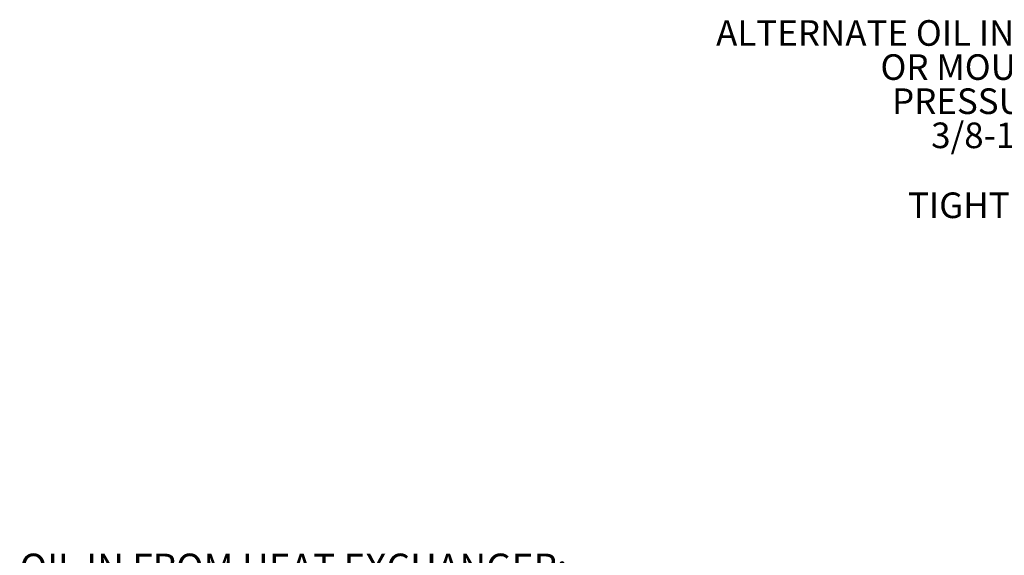
# Model space of a CAD drawing. Units: millimetres. Extents: x 11 to 1180, y 5 to 832.
# Drawn here: x 341 to 456, y 292 to 354 of the extents above; entities that cross this region are included whole.
import ezdxf

# ---------------------------------------------------------------- set-up
doc = ezdxf.new("R2010")
doc.units = ezdxf.units.MM
doc.layers.add('SLD-0', color=7, linetype='Continuous')
doc.styles.add('SLDTEXTSTYLE1', font='TXT', dxfattribs={"width": 0.605})

# ---------------------------------------------------------------- blocks, each defined once
blk = doc.blocks.new('SW_NOTE_9')
at = {"layer": 'SLD-0', "color": 0}
for p, q in [((-12.82, -27.96), (-9.74, -22.62)), ((-9.74, -22.62), (-3.57, -22.62)), ((-3.57, -22.62), (-0.49, -27.96)), ((-9.74, -33.29), (-12.82, -27.96)), ((-0.49, -27.96), (-3.57, -33.29)), ((-3.57, -33.29), (-9.74, -33.29))]:
    blk.add_line(p, q, dxfattribs=at)
at = {"layer": 'SLD-0', "color": 0, "attachment_point": 1, "style": 'SLDTEXTSTYLE1'}
for s, insert, char_height in [('ALTERNATE OIL IN FROM HEAT EXCHANGER', (-90.49, 2.3), 3), ('OR MOUNT GAGE IN PILOT HOUSE.', (-71.24, -1.7), 3), ('PRESSURE GAGE LINE LOCATION.', (-69.88, -5.7), 3), ('3/8-18 NPTF THREAD (DRYSEAL)', (-65.3, -9.7), 3), ('CONFORMS TO J476', (-41.48, -13.7), 3), ('TIGHTENING TORQUE 27', (-68.01, -17.9), 3), (' ± 3 lbf-ft.', (-18.1, -17.7), 3.175), ('X', (-9.01, -24.66), 5.29)]:
    blk.add_mtext(s, dxfattribs=dict(at, insert=insert, char_height=char_height))
blk = doc.blocks.new('SW_NOTE_24')
at = {"layer": 'SLD-0', "color": 0}
for p, q in [((0.51, -32.04), (4.66, -24.84)), ((4.66, -24.84), (12.97, -24.84)), ((12.97, -24.84), (17.12, -32.04)), ((4.66, -39.23), (0.51, -32.04)), ((17.12, -32.04), (12.97, -39.23)), ((12.97, -39.23), (4.66, -39.23))]:
    blk.add_line(p, q, dxfattribs=at)
at = {"layer": 'SLD-0', "color": 0, "attachment_point": 1, "style": 'SLDTEXTSTYLE1'}
for s, insert, char_height in [('OIL IN FROM HEAT EXCHANGER:', (0.51, 1.53), 3.175), ('3/8-18 NPTF THREAD', (0.51, -2.7), 3.175), ('CONFORMS TO J476', (0.51, -6.94), 3.175), ('TIGHTENING TORQUE 27 ± 3 lbf-ft.', (0.51, -11.17), 3.175), ('REMOVE ALUMINIUM THREAD PROTECTOR ', (0.51, -15.4), 3.175), ('BEFORE OPERTAING UNIT', (0.51, -19.64), 3.175), ('Q', (2.54, -28.74), 5.29), ('HXI', (8.03, -30.87), 3.175)]:
    blk.add_mtext(s, dxfattribs=dict(at, insert=insert, char_height=char_height))

msp = doc.modelspace()

# ---------------------------------------------------------------- block references
at = {"layer": 'SLD-0'}
for name, p in [('SW_NOTE_9', (513.047975, 351.982642)), ('SW_NOTE_24', (340.478784, 290.216263))]:
    msp.add_blockref(name, p, dxfattribs=at)

doc.saveas('drawing.dxf')
